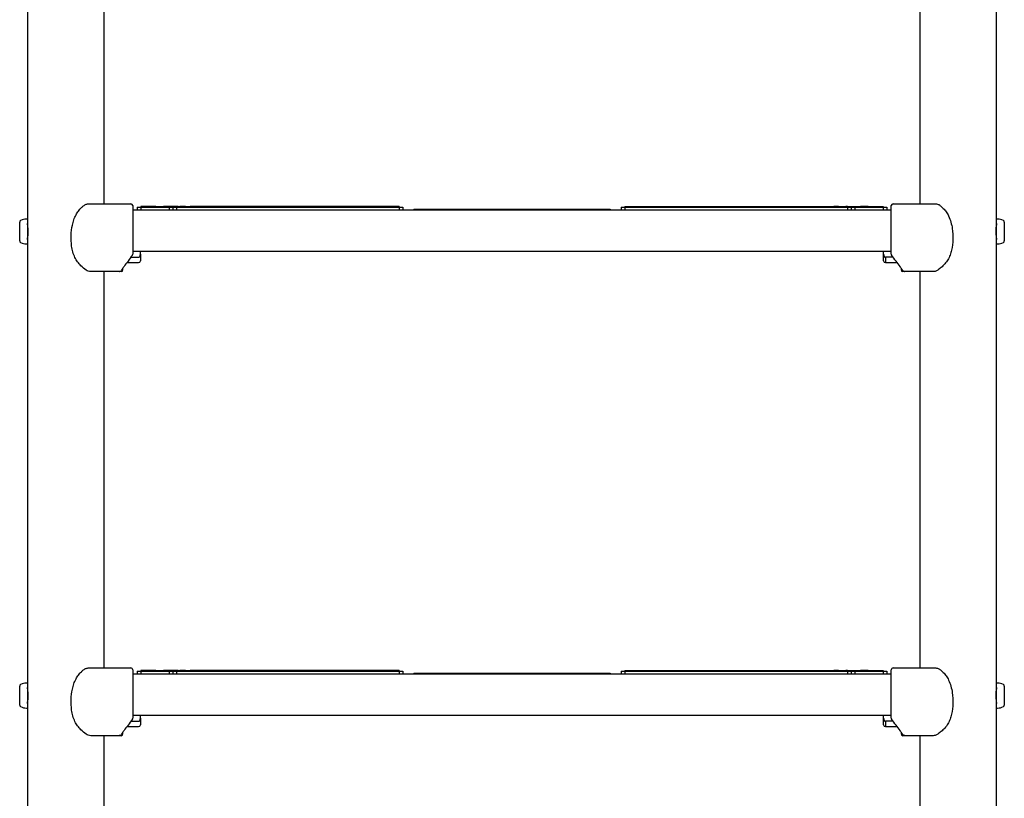
# Model space of a CAD drawing. Units: millimetres. Extents: x 20 to 1247, y -541 to 1204.
# Drawn here: x 672 to 1224, y 332 to 768 of the extents above; entities that cross this region are included whole.
import ezdxf

# ---------------------------------------------------------------- set-up
doc = ezdxf.new("R2010")
doc.units = ezdxf.units.MM

msp = doc.modelspace()

# ---------------------------------------------------------------- linework, layer by layer
at = {"color": 7, "linetype": 'Continuous', "lineweight": 25}
for p, q in [((676.56, 902.08), (676.56, -24.48)), ((1219.56, -24.48), (1219.56, 902.08)), ((719.56, 664.58), (719.56, 886.58)), ((1176.56, 886.58), (1176.56, 664.58)), ((738.06, 662.68), (738.06, 661.08)), ((738.06, 662.68), (740.06, 662.68)), ((740.06, 663.18), (740.06, 662.68)), ((748.57, 663.18), (740.06, 663.18)), ((740.06, 662.68), (740.06, 661.08)), ((740.06, 662.68), (756.06, 662.68)), ((748.57, 663.18), (752.81, 663.18)), ((748.57, 663.18), (748.57, 662.68)), ((752.81, 663.18), (752.81, 662.68)), ((757.06, 663.18), (752.81, 663.18)), ((756.06, 662.68), (756.06, 661.08)), ((756.06, 662.68), (758.06, 662.68)), ((757.06, 663.18), (757.06, 662.68)), ((760.06, 663.18), (757.06, 663.18)), ((758.06, 662.68), (758.06, 661.08)), ((758.06, 662.68), (760.06, 662.68)), ((760.06, 663.18), (760.06, 662.68)), ((761.06, 663.18), (760.06, 663.18)), ((760.06, 662.68), (760.06, 661.08)), ((760.06, 662.68), (884.86, 662.68)), ((761.06, 663.18), (761.06, 662.68)), ((761.06, 663.18), (762.06, 663.18)), ((762.06, 663.18), (762.06, 662.68)), ((765.06, 663.18), (762.06, 663.18)), ((765.06, 663.18), (765.06, 662.68)), ((765.06, 663.18), (767.68, 663.18)), ((767.68, 663.18), (767.68, 662.68)), ((770.3, 663.18), (767.68, 663.18)), ((770.3, 663.18), (770.3, 662.68)), ((794.76, 663.18), (770.3, 663.18)), ((794.76, 663.18), (794.76, 662.68)), ((797.38, 663.18), (794.76, 663.18)), ((797.38, 663.18), (797.38, 662.68)), ((800, 663.18), (797.38, 663.18)), ((800, 663.18), (800, 662.68)), ((824.46, 663.18), (800, 663.18)), ((824.46, 663.18), (824.46, 662.68)), ((827.08, 663.18), (824.46, 663.18)), ((827.08, 663.18), (827.08, 662.68)), ((829.7, 663.18), (827.08, 663.18)), ((829.7, 663.18), (829.7, 662.68)), ((854.16, 663.18), (829.7, 663.18)), ((854.16, 663.18), (854.16, 662.68)), ((856.78, 663.18), (854.16, 663.18)), ((856.78, 663.18), (856.78, 662.68)), ((859.4, 663.18), (856.78, 663.18)), ((883.86, 663.18), (859.4, 663.18)), ((859.4, 663.18), (859.4, 662.68)), ((883.86, 663.18), (883.86, 662.68)), ((884.86, 663.18), (883.86, 663.18)), ((884.86, 663.18), (884.86, 662.68)), ((884.86, 662.68), (884.86, 661.08)), ((884.86, 662.68), (886.86, 662.68)), ((886.86, 662.68), (886.86, 661.08)), ((1009.26, 662.68), (1009.26, 661.08)), ((1009.26, 662.68), (1011.26, 662.68)), ((1011.26, 663.18), (1011.26, 662.68)), ((1011.26, 663.18), (1012.27, 663.18)), ((1011.26, 662.68), (1011.26, 661.08)), ((1011.26, 662.68), (1136.06, 662.68)), ((1012.27, 663.18), (1012.27, 662.68)), ((1012.27, 663.18), (1036.73, 663.18)), ((1036.73, 663.18), (1036.73, 662.68)), ((1036.73, 663.18), (1039.35, 663.18)), ((1039.35, 663.18), (1039.35, 662.68)), ((1039.35, 663.18), (1041.97, 663.18)), ((1041.97, 663.18), (1041.97, 662.68)), ((1041.97, 663.18), (1066.42, 663.18)), ((1066.42, 663.18), (1066.42, 662.68)), ((1066.42, 663.18), (1069.04, 663.18)), ((1069.04, 663.18), (1069.04, 662.68)), ((1069.04, 663.18), (1071.66, 663.18)), ((1071.66, 663.18), (1071.66, 662.68)), ((1071.66, 663.18), (1096.12, 663.18)), ((1096.12, 663.18), (1096.12, 662.68)), ((1096.12, 663.18), (1098.74, 663.18)), ((1098.74, 663.18), (1098.74, 662.68)), ((1098.74, 663.18), (1101.36, 663.18)), ((1101.36, 663.18), (1125.82, 663.18)), ((1101.36, 663.18), (1101.36, 662.68)), ((1125.82, 663.18), (1125.82, 662.68)), ((1125.82, 663.18), (1128.44, 663.18)), ((1128.44, 663.18), (1128.44, 662.68)), ((1131.06, 663.18), (1128.44, 663.18)), ((1131.06, 663.18), (1131.06, 662.68)), ((1131.06, 663.18), (1134.06, 663.18)), ((1134.06, 663.18), (1134.06, 662.68)), ((1134.06, 663.18), (1135.06, 663.18)), ((1135.06, 663.18), (1135.06, 662.68)), ((1136.06, 663.18), (1135.06, 663.18)), ((1136.06, 663.18), (1136.06, 662.68)), ((1136.06, 663.18), (1139.07, 663.18)), ((1136.06, 662.68), (1136.06, 661.08)), ((1136.06, 662.68), (1138.06, 662.68)), ((1138.06, 662.68), (1138.06, 661.08)), ((1138.06, 662.68), (1140.06, 662.68)), ((1139.07, 663.18), (1139.07, 662.68)), ((1139.07, 663.18), (1143.31, 663.18)), ((1140.06, 662.68), (1140.06, 661.08)), ((1140.06, 662.68), (1156.06, 662.68)), ((1143.31, 663.18), (1143.31, 662.68)), ((1147.56, 663.18), (1143.31, 663.18)), ((1147.56, 663.18), (1147.56, 662.68)), ((1147.56, 663.18), (1156.06, 663.18)), ((1156.06, 663.18), (1156.06, 662.68)), ((1156.06, 662.68), (1156.06, 661.08)), ((1156.06, 662.68), (1158.06, 662.68)), ((1158.06, 662.68), (1158.06, 661.08)), ((1160.56, 661.08), (735.56, 661.08)), ((735.56, 660.64), (735.56, 660.25)), ((735.56, 660.25), (735.56, 658.96)), ((893.06, 661.58), (893.06, 661.08)), ((893.06, 661.58), (1003.06, 661.58)), ((1003.06, 661.58), (1003.06, 661.08)), ((1160.56, 660.25), (1160.56, 660.64)), ((1160.56, 658.96), (1160.56, 660.25)), ((672.26, 643.77), (672.26, 654.39)), ((676.56, 656.08), (676.06, 656.08)), ((676.56, 656.08), (676.56, 649.08)), ((1220.06, 656.08), (1219.56, 656.08)), ((1219.56, 642.08), (1219.56, 656.08)), ((1223.86, 654.39), (1223.86, 649.08)), ((676.56, 649.08), (676.56, 642.08)), ((1223.86, 649.08), (1223.86, 643.77)), ((676.06, 642.08), (676.56, 642.08)), ((1219.56, 642.08), (1220.06, 642.08)), ((734.51, 634.64), (738.86, 634.64)), ((735.56, 638.08), (1160.56, 638.08)), ((739.86, 636.36), (739.86, 638.08)), ((739.86, 636.36), (739.86, 632.68)), ((1156.26, 636.36), (1156.26, 638.08)), ((1156.26, 632.68), (1156.26, 636.36)), ((1161.61, 634.64), (1157.26, 634.64)), ((732.35, 631.68), (738.86, 631.68)), ((1157.26, 631.68), (1163.77, 631.68)), ((719.56, 404.58), (719.56, 626.58)), ((722.46, 626.58), (720.38, 626.58)), ((729.06, 626.58), (722.46, 626.58)), ((728.1, 626.71), (728.08, 626.73)), ((730.06, 627.58), (730.06, 628.54)), ((1166.06, 628.54), (1166.06, 627.58)), ((1173.66, 626.58), (1167.06, 626.58)), ((1175.75, 626.58), (1173.66, 626.58)), ((1176.56, 626.58), (1176.56, 404.58)), ((738.06, 402.68), (738.06, 401.08)), ((738.06, 402.68), (740.06, 402.68)), ((740.06, 403.18), (740.06, 402.68)), ((748.57, 403.18), (740.06, 403.18)), ((740.06, 402.68), (740.06, 401.08)), ((740.06, 402.68), (756.06, 402.68)), ((748.57, 403.18), (752.81, 403.18)), ((748.57, 403.18), (748.57, 402.68)), ((752.81, 403.18), (752.81, 402.68)), ((757.06, 403.18), (752.81, 403.18)), ((756.06, 402.68), (756.06, 401.08)), ((756.06, 402.68), (758.06, 402.68)), ((757.06, 403.18), (757.06, 402.68)), ((760.06, 403.18), (757.06, 403.18)), ((758.06, 402.68), (758.06, 401.08)), ((758.06, 402.68), (760.06, 402.68)), ((760.06, 403.18), (760.06, 402.68)), ((761.06, 403.18), (760.06, 403.18)), ((760.06, 402.68), (760.06, 401.08)), ((760.06, 402.68), (884.86, 402.68)), ((761.06, 403.18), (761.06, 402.68)), ((761.06, 403.18), (762.06, 403.18)), ((762.06, 403.18), (762.06, 402.68)), ((765.06, 403.18), (762.06, 403.18)), ((765.06, 403.18), (765.06, 402.68)), ((765.06, 403.18), (767.68, 403.18)), ((767.68, 403.18), (767.68, 402.68)), ((770.3, 403.18), (767.68, 403.18)), ((770.3, 403.18), (770.3, 402.68)), ((794.76, 403.18), (770.3, 403.18)), ((794.76, 403.18), (794.76, 402.68)), ((797.38, 403.18), (794.76, 403.18)), ((797.38, 403.18), (797.38, 402.68)), ((800, 403.18), (797.38, 403.18)), ((800, 403.18), (800, 402.68)), ((824.46, 403.18), (800, 403.18)), ((824.46, 403.18), (824.46, 402.68)), ((827.08, 403.18), (824.46, 403.18)), ((827.08, 403.18), (827.08, 402.68)), ((829.7, 403.18), (827.08, 403.18)), ((829.7, 403.18), (829.7, 402.68)), ((854.16, 403.18), (829.7, 403.18)), ((854.16, 403.18), (854.16, 402.68)), ((856.78, 403.18), (854.16, 403.18)), ((856.78, 403.18), (856.78, 402.68)), ((859.4, 403.18), (856.78, 403.18)), ((883.86, 403.18), (859.4, 403.18)), ((859.4, 403.18), (859.4, 402.68)), ((883.86, 403.18), (883.86, 402.68)), ((884.86, 403.18), (883.86, 403.18)), ((884.86, 403.18), (884.86, 402.68)), ((884.86, 402.68), (884.86, 401.08)), ((884.86, 402.68), (886.86, 402.68)), ((886.86, 402.68), (886.86, 401.08)), ((1009.26, 402.68), (1009.26, 401.08)), ((1009.26, 402.68), (1011.26, 402.68)), ((1011.26, 403.18), (1011.26, 402.68)), ((1011.26, 403.18), (1012.27, 403.18)), ((1011.26, 402.68), (1011.26, 401.08)), ((1011.26, 402.68), (1136.06, 402.68)), ((1012.27, 403.18), (1012.27, 402.68)), ((1012.27, 403.18), (1036.73, 403.18)), ((1036.73, 403.18), (1036.73, 402.68)), ((1036.73, 403.18), (1039.35, 403.18)), ((1039.35, 403.18), (1039.35, 402.68)), ((1039.35, 403.18), (1041.97, 403.18)), ((1041.97, 403.18), (1041.97, 402.68)), ((1041.97, 403.18), (1066.42, 403.18)), ((1066.42, 403.18), (1066.42, 402.68)), ((1066.42, 403.18), (1069.04, 403.18)), ((1069.04, 403.18), (1069.04, 402.68)), ((1069.04, 403.18), (1071.66, 403.18)), ((1071.66, 403.18), (1071.66, 402.68)), ((1071.66, 403.18), (1096.12, 403.18)), ((1096.12, 403.18), (1096.12, 402.68)), ((1096.12, 403.18), (1098.74, 403.18)), ((1098.74, 403.18), (1098.74, 402.68)), ((1098.74, 403.18), (1101.36, 403.18)), ((1101.36, 403.18), (1125.82, 403.18)), ((1101.36, 403.18), (1101.36, 402.68)), ((1125.82, 403.18), (1125.82, 402.68)), ((1125.82, 403.18), (1128.44, 403.18)), ((1128.44, 403.18), (1128.44, 402.68)), ((1131.06, 403.18), (1128.44, 403.18)), ((1131.06, 403.18), (1131.06, 402.68)), ((1131.06, 403.18), (1134.06, 403.18)), ((1134.06, 403.18), (1134.06, 402.68)), ((1134.06, 403.18), (1135.06, 403.18)), ((1135.06, 403.18), (1135.06, 402.68)), ((1136.06, 403.18), (1135.06, 403.18)), ((1136.06, 403.18), (1136.06, 402.68)), ((1136.06, 403.18), (1139.07, 403.18)), ((1136.06, 402.68), (1136.06, 401.08)), ((1136.06, 402.68), (1138.06, 402.68)), ((1138.06, 402.68), (1138.06, 401.08)), ((1138.06, 402.68), (1140.06, 402.68)), ((1139.07, 403.18), (1139.07, 402.68)), ((1139.07, 403.18), (1143.31, 403.18)), ((1140.06, 402.68), (1140.06, 401.08)), ((1140.06, 402.68), (1156.06, 402.68)), ((1143.31, 403.18), (1143.31, 402.68)), ((1147.56, 403.18), (1143.31, 403.18)), ((1147.56, 403.18), (1147.56, 402.68)), ((1147.56, 403.18), (1156.06, 403.18)), ((1156.06, 403.18), (1156.06, 402.68)), ((1156.06, 402.68), (1156.06, 401.08)), ((1156.06, 402.68), (1158.06, 402.68)), ((1158.06, 402.68), (1158.06, 401.08)), ((1160.56, 401.08), (735.56, 401.08)), ((735.56, 400.64), (735.56, 400.25)), ((735.56, 400.25), (735.56, 398.96)), ((893.06, 401.58), (893.06, 401.08)), ((893.06, 401.58), (1003.06, 401.58)), ((1003.06, 401.58), (1003.06, 401.08)), ((1160.56, 400.25), (1160.56, 400.64)), ((1160.56, 398.96), (1160.56, 400.25)), ((672.26, 383.77), (672.26, 394.39)), ((676.56, 396.08), (676.06, 396.08)), ((676.56, 396.08), (676.56, 389.08)), ((1220.06, 396.08), (1219.56, 396.08)), ((1219.56, 382.08), (1219.56, 396.08)), ((1223.86, 394.39), (1223.86, 389.08)), ((676.56, 389.08), (676.56, 382.08)), ((1223.86, 389.08), (1223.86, 383.77)), ((676.06, 382.08), (676.56, 382.08)), ((1219.56, 382.08), (1220.06, 382.08)), ((735.56, 378.08), (1160.56, 378.08)), ((739.86, 376.36), (739.86, 378.08)), ((739.86, 376.36), (739.86, 372.68)), ((1156.26, 376.36), (1156.26, 378.08)), ((1156.26, 372.68), (1156.26, 376.36)), ((732.35, 371.68), (738.86, 371.68)), ((734.51, 374.64), (738.86, 374.64)), ((1161.61, 374.64), (1157.26, 374.64)), ((1157.26, 371.68), (1163.77, 371.68)), ((719.56, 144.58), (719.56, 366.58)), ((722.46, 366.58), (720.38, 366.58)), ((729.06, 366.58), (722.46, 366.58)), ((728.1, 366.71), (728.08, 366.73)), ((730.06, 367.58), (730.06, 368.54)), ((1166.06, 368.54), (1166.06, 367.58)), ((1173.66, 366.58), (1167.06, 366.58)), ((1175.75, 366.58), (1173.66, 366.58)), ((1176.56, 366.58), (1176.56, 144.58))]:
    msp.add_line(p, q, dxfattribs=at)
at = {"color": 8, "linetype": 'Continuous', "lineweight": 25}
for p, q in [((1157.26, 634.64), (1157.26, 631.68)), ((1168.05, 626.73), (1168.02, 626.71)), ((1157.26, 374.64), (1157.26, 371.68)), ((1168.05, 366.73), (1168.02, 366.71))]:
    msp.add_line(p, q, dxfattribs=at)
at = {"color": 7, "linetype": 'Continuous', "lineweight": 25}
for centre, radius, start, end in [((734.56, 663.58), 1, 0, 90), ((1161.56, 663.58), 1, 90, 180), ((673.26, 654.39), 1, 117.8181, 180), ((676.06, 649.08), 7, 90, 117.8181), ((1220.06, 649.08), 7, 62.1819, 90), ((1222.86, 654.39), 1, 0, 62.1819), ((673.26, 643.77), 1, 180, 242.1819), ((676.06, 649.08), 7, 242.1819, 270), ((1220.06, 649.08), 7, 270, 297.8181), ((1222.86, 643.77), 1, 297.8181, 0), ((734.56, 636.41), 1, 323.8807, 0), ((1161.56, 636.41), 1, 180, 216.1193), ((738.86, 632.68), 1, 270, 360), ((1157.26, 632.68), 1, 180, 270), ((728.24, 627.69), 0.969, 260.4633, 323.5326), ((728.21, 627.7), 1, 263.8083, 323.8807), ((729.06, 627.58), 1, 270, 0), ((1167.06, 627.58), 1, 180, 270), ((1167.91, 627.7), 1, 216.1193, 276.1917), ((1167.89, 627.69), 0.969, 216.4674, 279.5367), ((734.56, 403.58), 1, 0, 90), ((1161.56, 403.58), 1, 90, 180), ((673.26, 394.39), 1, 117.8181, 180), ((676.06, 389.08), 7, 90, 117.8181), ((1220.06, 389.08), 7, 62.1819, 90), ((1222.86, 394.39), 1, 0, 62.1819), ((673.26, 383.77), 1, 180, 242.1819), ((676.06, 389.08), 7, 242.1819, 270), ((1220.06, 389.08), 7, 270, 297.8181), ((1222.86, 383.77), 1, 297.8181, 0), ((734.56, 376.41), 1, 323.8807, 0), ((1161.56, 376.41), 1, 180, 216.1193), ((738.86, 372.68), 1, 270, 360), ((1157.26, 372.68), 1, 180, 270), ((728.24, 367.69), 0.969, 260.4633, 323.5326), ((728.21, 367.7), 1, 263.8083, 323.8807), ((729.06, 367.58), 1, 270, 0), ((1167.06, 367.58), 1, 180, 270), ((1167.91, 367.7), 1, 216.1193, 276.1917), ((1167.89, 367.69), 0.969, 216.4674, 279.5367)]:
    msp.add_arc(centre, radius, start, end, dxfattribs=at)
for points, knots in [([(709.59, 627.4), (708.54, 628.19), (706.76, 629.52), (704.64, 632.01), (703.07, 634.61), (701.96, 637.62), (701.15, 641.75), (700.9, 646.82), (701.47, 651.77), (702.52, 655.64), (703.67, 658.3), (705.12, 660.59), (706.56, 662.28), (707.58, 663.15), (707.97, 663.48)], [0, 0, 0, 0, 0.099036, 0.1688766, 0.238714, 0.3200541, 0.4015877, 0.5453666, 0.6890823, 0.7632896, 0.8373858, 0.8993162, 0.9611835, 1, 1, 1, 1]), ([(707.97, 663.48), (708.2, 663.65), (708.67, 663.99), (709.42, 664.32), (710.19, 664.54), (710.7, 664.57), (710.95, 664.58)], [0, 0, 0, 0, 0.253608, 0.514453, 0.753995, 1, 1, 1, 1]), ([(710.95, 664.58), (711.34, 664.58), (713.22, 664.58), (716.95, 664.58), (721.96, 664.58), (726.83, 664.58), (730.87, 664.58), (733.5, 664.58), (734.56, 664.58)], [0, 0, 0, 0, 0.062692, 0.301093, 0.539483, 0.711621, 0.883768, 1, 1, 1, 1]), ([(735.56, 663.58), (735.56, 663.54), (735.56, 663.46), (735.56, 662.83), (735.56, 661.89), (735.56, 661.06), (735.56, 660.64)], [0, 0, 0, 0, 0.2517, 0.50715, 0.753399, 1, 1, 1, 1]), ([(1160.56, 660.64), (1160.56, 660.94), (1160.56, 661.68), (1160.56, 662.67), (1160.56, 663.44), (1160.56, 663.53), (1160.56, 663.58)], [0, 0, 0, 0, 0.173313, 0.442068, 0.72121, 1, 1, 1, 1]), ([(1161.56, 664.58), (1162.62, 664.58), (1165.26, 664.58), (1169.3, 664.58), (1174.16, 664.58), (1179.17, 664.58), (1182.9, 664.58), (1184.78, 664.58), (1185.17, 664.58)], [0, 0, 0, 0, 0.116232, 0.288379, 0.460517, 0.698907, 0.937308, 1, 1, 1, 1]), ([(1185.17, 664.58), (1185.43, 664.57), (1185.96, 664.54), (1186.73, 664.31), (1187.48, 663.97), (1187.93, 663.65), (1188.15, 663.48)], [0, 0, 0, 0, 0.249422, 0.506275, 0.749931, 1, 1, 1, 1]), ([(1188.15, 663.48), (1188.68, 663.02), (1189.85, 662.01), (1191.38, 660.07), (1192.88, 657.49), (1194.04, 654.34), (1194.93, 649.93), (1195.25, 644.64), (1194.69, 639.62), (1193.55, 635.82), (1192.28, 633.17), (1190.54, 630.82), (1188.57, 628.88), (1187.18, 627.87), (1186.54, 627.4)], [0, 0, 0, 0, 0.052447, 0.116168, 0.17996, 0.269866, 0.359976, 0.507602, 0.65491, 0.72587, 0.796716, 0.868091, 0.939503, 1, 1, 1, 1]), ([(735.56, 658.96), (735.56, 656.79), (735.56, 652.42), (735.56, 646.38), (735.56, 641.01), (735.56, 637.95), (735.56, 636.41)], [0, 0, 0, 0, 0.292751, 0.590331, 0.794336, 1, 1, 1, 1]), ([(1160.56, 636.41), (1160.56, 638.23), (1160.56, 641.89), (1160.56, 647.53), (1160.56, 653.27), (1160.56, 657.06), (1160.56, 658.96)], [0, 0, 0, 0, 0.242925, 0.488662, 0.742762, 1, 1, 1, 1]), ([(676.57, 644.63), (676.57, 644.62), (676.56, 644.55), (676.64, 644.95), (676.79, 645.78), (676.95, 647.02), (677.05, 648.49), (677.04, 650.02), (676.92, 651.43), (676.75, 652.6), (676.61, 653.33), (676.55, 653.65), (676.56, 653.57), (676.57, 653.56)], [0, 0, 0, 0, 0.033652, 0.138601, 0.244281, 0.351971, 0.45991, 0.565826, 0.670632, 0.776938, 0.88503, 0.992441, 1, 1, 1, 1]), ([(1219.55, 653.52), (1219.55, 653.54), (1219.57, 653.6), (1219.49, 653.21), (1219.34, 652.38), (1219.17, 651.14), (1219.08, 649.67), (1219.09, 648.14), (1219.2, 646.73), (1219.37, 645.56), (1219.51, 644.83), (1219.58, 644.51), (1219.56, 644.59), (1219.56, 644.6)], [0, 0, 0, 0, 0.0336524, 0.1386006, 0.2442808, 0.3519715, 0.4599101, 0.5658255, 0.6706319, 0.7769378, 0.8850298, 0.9924412, 1, 1, 1, 1]), ([(735.37, 635.82), (734.55, 634.7), (732.9, 632.43), (731.44, 630.43), (730.7, 629.41)], [0, 0, 0, 0, 0.494554, 1, 1, 1, 1]), ([(738.86, 634.64), (738.95, 634.65), (739.11, 634.67), (739.36, 634.83), (739.61, 635.13), (739.83, 635.66), (739.85, 636.11), (739.86, 636.36)], [0, 0, 0, 0, 0.114356, 0.228108, 0.392628, 0.647109, 1, 1, 1, 1]), ([(1156.26, 636.36), (1156.28, 636.02), (1156.31, 635.56), (1156.57, 635.04), (1156.79, 634.8), (1157.03, 634.66), (1157.19, 634.65), (1157.26, 634.64)], [0, 0, 0, 0, 0.463747, 0.623891, 0.78503, 0.8999, 1, 1, 1, 1]), ([(1165.43, 629.41), (1164.7, 630.4), (1163.24, 632.41), (1161.59, 634.67), (1160.75, 635.82)], [0, 0, 0, 0, 0.494434, 1, 1, 1, 1]), ([(730.7, 629.41), (730.57, 629.24), (730.09, 628.58), (729.43, 627.68), (729.15, 627.29), (729.02, 627.11)], [0, 0, 0, 0, 0.161719, 0.606108, 1, 1, 1, 1]), ([(1167.11, 627.11), (1166.94, 627.34), (1166.6, 627.81), (1165.83, 628.86), (1165.43, 629.41)], [0, 0, 0, 0, 0.4774652, 1, 1, 1, 1]), ([(712.13, 626.58), (711.61, 626.63), (710.73, 626.72), (709.92, 627.2), (709.59, 627.4)], [0, 0, 0, 0, 0.587386, 1, 1, 1, 1]), ([(720.69, 626.58), (719.19, 626.58), (716.19, 626.58), (713.48, 626.58), (712.13, 626.58)], [0, 0, 0, 0, 0.498665, 1, 1, 1, 1]), ([(1184, 626.58), (1182.65, 626.58), (1179.94, 626.58), (1176.94, 626.58), (1175.44, 626.58)], [0, 0, 0, 0, 0.498575, 1, 1, 1, 1]), ([(1186.54, 627.4), (1186.05, 627.13), (1185.23, 626.67), (1184.35, 626.6), (1184, 626.58)], [0, 0, 0, 0, 0.592718, 1, 1, 1, 1]), ([(709.59, 367.4), (708.54, 368.19), (706.76, 369.52), (704.64, 372.01), (703.07, 374.61), (701.96, 377.62), (701.15, 381.75), (700.9, 386.82), (701.47, 391.77), (702.52, 395.64), (703.67, 398.3), (705.12, 400.59), (706.56, 402.28), (707.58, 403.15), (707.97, 403.48)], [0, 0, 0, 0, 0.099036, 0.1688766, 0.238714, 0.3200541, 0.4015877, 0.5453666, 0.6890823, 0.7632896, 0.8373858, 0.8993162, 0.9611835, 1, 1, 1, 1]), ([(707.97, 403.48), (708.2, 403.65), (708.67, 403.99), (709.42, 404.32), (710.19, 404.54), (710.7, 404.57), (710.95, 404.58)], [0, 0, 0, 0, 0.253608, 0.514453, 0.753995, 1, 1, 1, 1]), ([(710.95, 404.58), (711.34, 404.58), (713.22, 404.58), (716.95, 404.58), (721.96, 404.58), (726.83, 404.58), (730.87, 404.58), (733.5, 404.58), (734.56, 404.58)], [0, 0, 0, 0, 0.062692, 0.301093, 0.539483, 0.711621, 0.883768, 1, 1, 1, 1]), ([(735.56, 403.58), (735.56, 403.54), (735.56, 403.46), (735.56, 402.83), (735.56, 401.89), (735.56, 401.06), (735.56, 400.64)], [0, 0, 0, 0, 0.2517, 0.50715, 0.753399, 1, 1, 1, 1]), ([(1160.56, 400.64), (1160.56, 400.94), (1160.56, 401.68), (1160.56, 402.67), (1160.56, 403.44), (1160.56, 403.53), (1160.56, 403.58)], [0, 0, 0, 0, 0.173313, 0.442068, 0.72121, 1, 1, 1, 1]), ([(1161.56, 404.58), (1162.62, 404.58), (1165.26, 404.58), (1169.3, 404.58), (1174.16, 404.58), (1179.17, 404.58), (1182.9, 404.58), (1184.78, 404.58), (1185.17, 404.58)], [0, 0, 0, 0, 0.116232, 0.288379, 0.460517, 0.698907, 0.937308, 1, 1, 1, 1]), ([(1185.17, 404.58), (1185.43, 404.57), (1185.96, 404.54), (1186.73, 404.31), (1187.48, 403.97), (1187.93, 403.65), (1188.15, 403.48)], [0, 0, 0, 0, 0.249422, 0.506275, 0.749931, 1, 1, 1, 1]), ([(1188.15, 403.48), (1188.68, 403.02), (1189.85, 402.01), (1191.38, 400.07), (1192.88, 397.49), (1194.04, 394.34), (1194.93, 389.93), (1195.25, 384.64), (1194.69, 379.62), (1193.55, 375.82), (1192.28, 373.17), (1190.54, 370.82), (1188.57, 368.88), (1187.18, 367.87), (1186.54, 367.4)], [0, 0, 0, 0, 0.052447, 0.116168, 0.17996, 0.269866, 0.359976, 0.507602, 0.65491, 0.72587, 0.796716, 0.868091, 0.939503, 1, 1, 1, 1]), ([(735.56, 398.96), (735.56, 396.79), (735.56, 392.42), (735.56, 386.38), (735.56, 381.01), (735.56, 377.95), (735.56, 376.41)], [0, 0, 0, 0, 0.292751, 0.590331, 0.794336, 1, 1, 1, 1]), ([(1160.56, 376.41), (1160.56, 378.23), (1160.56, 381.89), (1160.56, 387.53), (1160.56, 393.27), (1160.56, 397.06), (1160.56, 398.96)], [0, 0, 0, 0, 0.242925, 0.488662, 0.742762, 1, 1, 1, 1]), ([(676.57, 384.63), (676.57, 384.62), (676.56, 384.55), (676.64, 384.95), (676.79, 385.78), (676.95, 387.02), (677.05, 388.49), (677.04, 390.02), (676.92, 391.43), (676.75, 392.6), (676.61, 393.33), (676.55, 393.65), (676.56, 393.57), (676.57, 393.56)], [0, 0, 0, 0, 0.033652, 0.138601, 0.244281, 0.351971, 0.45991, 0.565826, 0.670632, 0.776938, 0.88503, 0.992441, 1, 1, 1, 1]), ([(1219.55, 393.52), (1219.55, 393.54), (1219.57, 393.6), (1219.49, 393.21), (1219.34, 392.38), (1219.17, 391.14), (1219.08, 389.67), (1219.09, 388.14), (1219.2, 386.73), (1219.37, 385.56), (1219.51, 384.83), (1219.58, 384.51), (1219.56, 384.59), (1219.56, 384.6)], [0, 0, 0, 0, 0.0336524, 0.1386006, 0.2442808, 0.3519715, 0.4599101, 0.5658255, 0.6706319, 0.7769378, 0.8850298, 0.9924412, 1, 1, 1, 1]), ([(735.37, 375.82), (734.55, 374.7), (732.9, 372.43), (731.44, 370.43), (730.7, 369.41)], [0, 0, 0, 0, 0.494554, 1, 1, 1, 1]), ([(738.86, 374.64), (738.95, 374.65), (739.11, 374.67), (739.36, 374.83), (739.61, 375.13), (739.83, 375.66), (739.85, 376.11), (739.86, 376.36)], [0, 0, 0, 0, 0.114356, 0.228108, 0.392628, 0.647109, 1, 1, 1, 1]), ([(1156.26, 376.36), (1156.28, 376.02), (1156.31, 375.56), (1156.57, 375.04), (1156.79, 374.8), (1157.03, 374.66), (1157.19, 374.65), (1157.26, 374.64)], [0, 0, 0, 0, 0.463747, 0.623891, 0.78503, 0.8999, 1, 1, 1, 1]), ([(1165.43, 369.41), (1164.7, 370.4), (1163.24, 372.41), (1161.59, 374.67), (1160.75, 375.82)], [0, 0, 0, 0, 0.494434, 1, 1, 1, 1]), ([(712.13, 366.58), (711.61, 366.63), (710.73, 366.72), (709.92, 367.2), (709.59, 367.4)], [0, 0, 0, 0, 0.587386, 1, 1, 1, 1]), ([(720.69, 366.58), (719.19, 366.58), (716.19, 366.58), (713.48, 366.58), (712.13, 366.58)], [0, 0, 0, 0, 0.498665, 1, 1, 1, 1]), ([(730.7, 369.41), (730.57, 369.24), (730.09, 368.58), (729.43, 367.68), (729.15, 367.29), (729.02, 367.11)], [0, 0, 0, 0, 0.161719, 0.606108, 1, 1, 1, 1]), ([(1167.11, 367.11), (1166.94, 367.34), (1166.6, 367.81), (1165.83, 368.86), (1165.43, 369.41)], [0, 0, 0, 0, 0.4774652, 1, 1, 1, 1]), ([(1184, 366.58), (1182.65, 366.58), (1179.94, 366.58), (1176.94, 366.58), (1175.44, 366.58)], [0, 0, 0, 0, 0.498575, 1, 1, 1, 1]), ([(1186.54, 367.4), (1186.05, 367.13), (1185.23, 366.67), (1184.35, 366.6), (1184, 366.58)], [0, 0, 0, 0, 0.592718, 1, 1, 1, 1])]:
    msp.add_open_spline(points, degree=3, knots=knots, dxfattribs=at)

doc.saveas('drawing.dxf')
